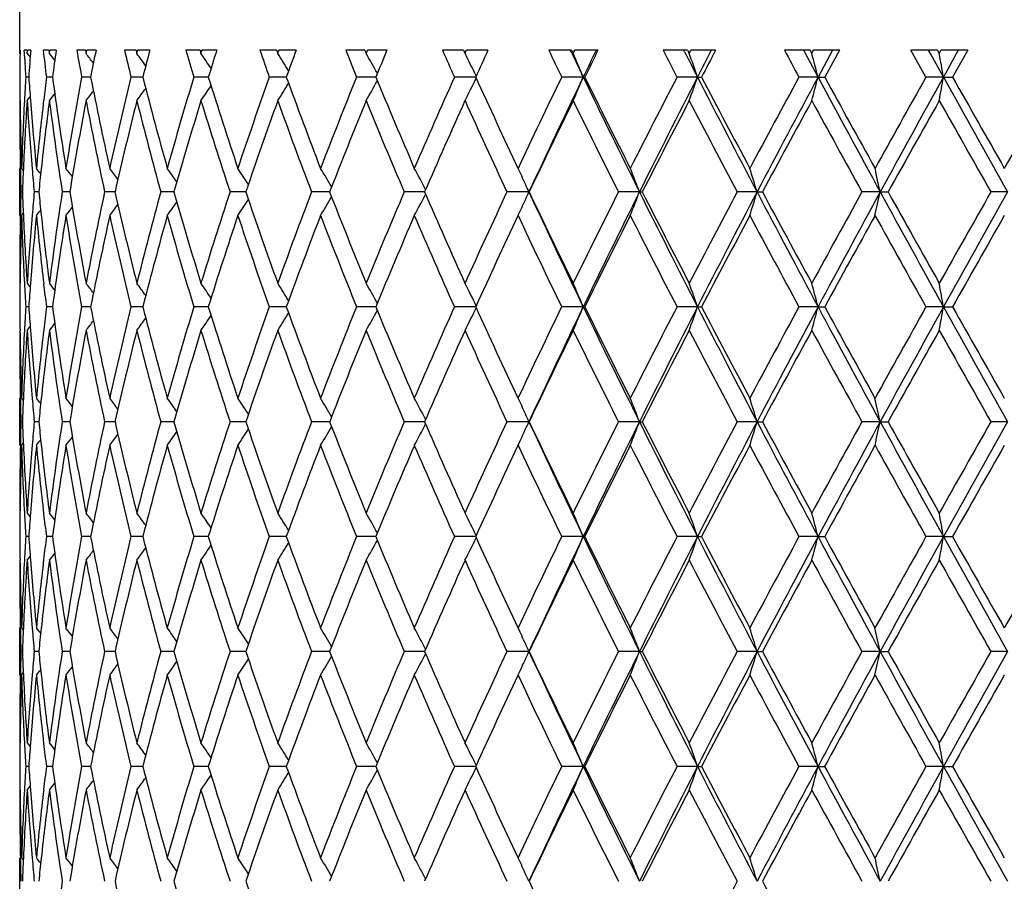
# Model space of a CAD drawing. Units: inches. Extents: x 5.8 to 15.6, y 3 to 15.
# Drawn here: x 5.8 to 6.2, y 9.9 to 10.3 of the extents above; entities that cross this region are included whole.
import ezdxf

# ---------------------------------------------------------------- set-up
doc = ezdxf.new("R2010")
doc.units = ezdxf.units.IN
doc.header["$LTSCALE"] = 1.21
doc.header["$MEASUREMENT"] = 0
doc.layers.get('0').update_dxf_attribs({"linetype": 'CONTINUOUS'})

msp = doc.modelspace()

# ---------------------------------------------------------------- linework, layer by layer
at = {"color": 7, "linetype": 'CONTINUOUS'}
for p, q in [((5.80998, 10.24778), (5.80998, 10.56163)), ((5.81013, 10.24913), (5.80998, 10.24913)), ((5.80998, 10.24778), (5.80998, 10.24913)), ((5.81304, 10.24913), (5.8119, 10.24913)), ((5.81197, 10.24772), (5.8119, 10.24913)), ((5.8131, 10.24823), (5.81313, 10.24778)), ((5.81313, 10.24778), (5.81322, 10.24913)), ((5.81465, 10.24913), (5.81322, 10.24913)), ((5.82235, 10.24913), (5.81993, 10.24913)), ((5.82235, 10.24913), (5.82246, 10.24823)), ((5.82246, 10.24823), (5.82252, 10.24778)), ((5.82252, 10.24778), (5.82269, 10.24913)), ((5.8254, 10.24913), (5.82269, 10.24913)), ((5.83778, 10.24913), (5.83412, 10.24913)), ((5.83778, 10.24913), (5.83796, 10.24823)), ((5.83796, 10.24823), (5.83804, 10.24778)), ((5.83804, 10.24778), (5.8383, 10.24913)), ((5.84225, 10.24913), (5.8383, 10.24913)), ((5.85916, 10.24913), (5.8543, 10.24913)), ((5.85916, 10.24913), (5.85939, 10.24823)), ((5.85939, 10.24823), (5.8595, 10.24778)), ((5.8595, 10.24778), (5.8598, 10.24897)), ((5.8598, 10.24897), (5.85984, 10.24913)), ((5.86497, 10.24913), (5.85984, 10.24913)), ((5.88621, 10.24913), (5.88021, 10.24913)), ((5.88621, 10.24913), (5.88648, 10.24823)), ((5.88648, 10.24823), (5.88662, 10.24778)), ((5.88662, 10.24778), (5.88697, 10.2489)), ((5.88697, 10.2489), (5.88704, 10.24913)), ((5.89329, 10.24913), (5.88704, 10.24913)), ((5.91858, 10.24913), (5.91152, 10.24913)), ((5.91858, 10.24913), (5.91891, 10.24823)), ((5.91891, 10.24823), (5.91907, 10.24778)), ((5.91907, 10.24778), (5.91944, 10.24882)), ((5.91944, 10.24882), (5.91955, 10.24913)), ((5.92685, 10.24913), (5.91955, 10.24913)), ((5.95588, 10.24913), (5.94784, 10.24913)), ((5.95588, 10.24913), (5.95625, 10.24823)), ((5.95625, 10.24823), (5.95643, 10.24778)), ((5.95643, 10.24778), (5.95682, 10.24874)), ((5.95682, 10.24874), (5.95698, 10.24913)), ((5.96523, 10.24913), (5.95698, 10.24913)), ((5.99763, 10.24913), (5.98872, 10.24913)), ((5.99763, 10.24913), (5.99804, 10.24823)), ((5.99804, 10.24823), (5.99824, 10.24778)), ((5.99824, 10.24778), (5.99865, 10.24868)), ((5.99865, 10.24868), (5.99885, 10.24913)), ((6.00795, 10.24913), (5.99885, 10.24913)), ((6.04331, 10.24913), (6.03363, 10.24913)), ((6.04314, 10.24842), (6.04289, 10.24893)), ((6.04331, 10.24913), (6.04375, 10.24823)), ((6.04375, 10.24823), (6.04397, 10.24778)), ((6.04397, 10.24778), (6.04441, 10.24868)), ((6.04441, 10.24868), (6.04463, 10.24913)), ((6.05446, 10.24913), (6.04463, 10.24913)), ((6.09234, 10.24913), (6.08203, 10.24913)), ((6.09106, 10.24848), (6.09073, 10.24913)), ((6.09234, 10.24913), (6.09281, 10.24823)), ((6.09281, 10.24823), (6.09304, 10.24778)), ((6.09304, 10.24778), (6.09351, 10.24868)), ((6.09351, 10.24868), (6.09374, 10.24913)), ((6.10419, 10.24913), (6.09374, 10.24913)), ((6.14411, 10.24913), (6.13328, 10.24913)), ((6.14202, 10.24801), (6.14143, 10.24913)), ((6.14749, 10.2378), (6.14202, 10.24801)), ((6.14411, 10.24913), (6.1446, 10.24823)), ((6.1446, 10.24823), (6.14484, 10.24778)), ((6.14484, 10.24778), (6.14533, 10.24868)), ((6.14533, 10.24868), (6.14558, 10.24913)), ((6.1565, 10.24913), (6.14558, 10.24913)), ((6.15357, 10.24913), (6.14749, 10.2378)), ((6.1565, 10.24913), (6.15029, 10.2378)), ((6.19796, 10.24913), (6.18677, 10.24913)), ((6.19311, 10.2378), (6.18677, 10.24913)), ((6.19511, 10.24755), (6.19424, 10.24913)), ((6.19796, 10.24913), (6.19847, 10.24823)), ((6.19847, 10.24823), (6.19872, 10.24778)), ((6.19872, 10.24778), (6.19923, 10.24868)), ((6.19923, 10.24868), (6.19948, 10.24913)), ((6.21075, 10.24913), (6.19948, 10.24913)), ((6.20679, 10.24913), (6.2005, 10.2378)), ((6.21075, 10.24913), (6.20435, 10.2378)), ((5.80998, 10.24778), (5.81012, 10.24762)), ((5.8121, 10.24535), (5.81197, 10.24772)), ((5.81313, 10.24778), (5.81443, 10.24617)), ((6.2005, 10.2378), (6.19511, 10.24755)), ((5.8138, 10.2378), (5.81252, 10.2378)), ((5.82383, 10.2378), (5.82127, 10.2378)), ((5.83931, 10.2378), (5.83617, 10.2378)), ((5.83998, 10.2378), (5.83931, 10.2378)), ((5.86203, 10.2378), (5.85703, 10.2378)), ((5.88971, 10.2378), (5.88358, 10.2378)), ((5.92205, 10.2378), (5.9155, 10.2378)), ((5.92269, 10.2378), (5.92205, 10.2378)), ((5.96053, 10.2378), (5.95238, 10.2378)), ((6.00276, 10.2378), (5.99376, 10.2378)), ((6.04822, 10.2378), (6.03911, 10.2378)), ((6.04822, 10.2378), (6.04886, 10.2378)), ((6.09651, 10.2378), (6.08787, 10.2378)), ((6.09651, 10.2378), (6.09825, 10.2378)), ((6.14749, 10.2378), (6.13942, 10.2378)), ((6.14749, 10.2378), (6.15029, 10.2378)), ((6.2005, 10.2378), (6.19311, 10.2378)), ((6.2005, 10.2378), (6.20435, 10.2378)), ((5.80998, 10.22782), (5.81012, 10.228)), ((5.81313, 10.22782), (5.81444, 10.22945)), ((5.80998, 10.17924), (5.80998, 10.19919)), ((5.81077, 10.19919), (5.81152, 10.19827)), ((6.0206, 10.1993), (6.02065, 10.19919)), ((6.02065, 10.19919), (6.02071, 10.19905)), ((6.02071, 10.19905), (6.02141, 10.19757)), ((6.02141, 10.19757), (6.0222, 10.19588)), ((5.81113, 10.18922), (5.81048, 10.18922)), ((5.81805, 10.18922), (5.81612, 10.18922)), ((5.83115, 10.18922), (5.82796, 10.18922)), ((5.84906, 10.18922), (5.84587, 10.18922)), ((5.85028, 10.18922), (5.84906, 10.18922)), ((5.87519, 10.18922), (5.86961, 10.18922)), ((5.90556, 10.18922), (5.8989, 10.18922)), ((5.93987, 10.18922), (5.93335, 10.18922)), ((5.94103, 10.18922), (5.93987, 10.18922)), ((5.98113, 10.18922), (5.97254, 10.18922)), ((6.02528, 10.18922), (6.01597, 10.18922)), ((6.07199, 10.18922), (6.0631, 10.18922)), ((6.07199, 10.18922), (6.07318, 10.18922)), ((6.1217, 10.18922), (6.11333, 10.18922)), ((6.1217, 10.18922), (6.12398, 10.18922)), ((6.17378, 10.18922), (6.16604, 10.18922)), ((6.17378, 10.18922), (6.17711, 10.18922)), ((6.22757, 10.18922), (6.22056, 10.18922)), ((6.02138, 10.1808), (6.0222, 10.18255)), ((5.81077, 10.17924), (5.81152, 10.18016)), ((6.02065, 10.17924), (6.02059, 10.17912)), ((6.02065, 10.17924), (6.02071, 10.17936)), ((6.02071, 10.17936), (6.02138, 10.1808)), ((5.80998, 10.15061), (5.81012, 10.15044)), ((5.81313, 10.15061), (5.81444, 10.14898)), ((5.8138, 10.14063), (5.81252, 10.14063)), ((5.82383, 10.14063), (5.82127, 10.14063)), ((5.83931, 10.14063), (5.83617, 10.14063)), ((5.83998, 10.14063), (5.83931, 10.14063)), ((5.86203, 10.14063), (5.85703, 10.14063)), ((5.88971, 10.14063), (5.88358, 10.14063)), ((5.92205, 10.14063), (5.9155, 10.14063)), ((5.92268, 10.14063), (5.92205, 10.14063)), ((5.96053, 10.14063), (5.95238, 10.14063)), ((6.00276, 10.14063), (5.99376, 10.14063)), ((6.04822, 10.14063), (6.03911, 10.14063)), ((6.04822, 10.14063), (6.04886, 10.14063)), ((6.09651, 10.14063), (6.08787, 10.14063)), ((6.09651, 10.14063), (6.09825, 10.14063)), ((6.14749, 10.14063), (6.13942, 10.14063)), ((6.14749, 10.14063), (6.15029, 10.14063)), ((6.2005, 10.14063), (6.19311, 10.14063)), ((6.2005, 10.14063), (6.20435, 10.14063)), ((5.81313, 10.13065), (5.81444, 10.13228)), ((5.80998, 10.13065), (5.81012, 10.13083)), ((5.80998, 10.08207), (5.80998, 10.10203)), ((5.81077, 10.10203), (5.81152, 10.1011)), ((6.02059, 10.10214), (6.02065, 10.10203)), ((6.02065, 10.10203), (6.02072, 10.10188)), ((6.02072, 10.10188), (6.02141, 10.10041)), ((6.02141, 10.10041), (6.0222, 10.09871)), ((5.81113, 10.09205), (5.81048, 10.09205)), ((5.81805, 10.09205), (5.81612, 10.09205)), ((5.83115, 10.09205), (5.82796, 10.09205)), ((5.84906, 10.09205), (5.84587, 10.09205)), ((5.85028, 10.09205), (5.84906, 10.09205)), ((5.87519, 10.09205), (5.86961, 10.09205)), ((5.90556, 10.09205), (5.8989, 10.09205)), ((5.93987, 10.09205), (5.93335, 10.09205)), ((5.94103, 10.09205), (5.93987, 10.09205)), ((5.98113, 10.09205), (5.97254, 10.09205)), ((6.02528, 10.09205), (6.01597, 10.09205)), ((6.07199, 10.09205), (6.0631, 10.09205)), ((6.07199, 10.09205), (6.07318, 10.09205)), ((6.1217, 10.09205), (6.11333, 10.09205)), ((6.1217, 10.09205), (6.12398, 10.09205)), ((6.17378, 10.09205), (6.16604, 10.09205)), ((6.17378, 10.09205), (6.17711, 10.09205)), ((6.22757, 10.09205), (6.22056, 10.09205)), ((5.81077, 10.08207), (5.81152, 10.08299)), ((6.02065, 10.08207), (6.02059, 10.08196)), ((6.02065, 10.08207), (6.02071, 10.0822)), ((6.02071, 10.0822), (6.02138, 10.08364)), ((6.02138, 10.08364), (6.0222, 10.08539)), ((5.80998, 10.05344), (5.81012, 10.05327)), ((5.81313, 10.05344), (5.81444, 10.05182)), ((5.8138, 10.04346), (5.81252, 10.04346)), ((5.82383, 10.04346), (5.82127, 10.04346)), ((5.83931, 10.04346), (5.83617, 10.04346)), ((5.83998, 10.04346), (5.83931, 10.04346)), ((5.86203, 10.04346), (5.85703, 10.04346)), ((5.88971, 10.04346), (5.88358, 10.04346)), ((5.92205, 10.04346), (5.9155, 10.04346)), ((5.92268, 10.04346), (5.92205, 10.04346)), ((5.96053, 10.04346), (5.95238, 10.04346)), ((6.00276, 10.04346), (5.99376, 10.04346)), ((6.04822, 10.04346), (6.03911, 10.04346)), ((6.04822, 10.04346), (6.04886, 10.04346)), ((6.09651, 10.04346), (6.08787, 10.04346)), ((6.09651, 10.04346), (6.09825, 10.04346)), ((6.14749, 10.04346), (6.13942, 10.04346)), ((6.14749, 10.04346), (6.15029, 10.04346)), ((6.2005, 10.04346), (6.19311, 10.04346)), ((6.2005, 10.04346), (6.20435, 10.04346)), ((5.80998, 10.03349), (5.81012, 10.03366)), ((5.81313, 10.03349), (5.81444, 10.03511)), ((5.80998, 9.9849), (5.80998, 10.00486)), ((5.81077, 10.00486), (5.81152, 10.00393)), ((6.02059, 10.00497), (6.02065, 10.00486)), ((6.02065, 10.00486), (6.02072, 10.00471)), ((6.02072, 10.00471), (6.02141, 10.00324)), ((6.02141, 10.00324), (6.0222, 10.00154)), ((5.81113, 9.99488), (5.81048, 9.99488)), ((5.81805, 9.99488), (5.81612, 9.99488)), ((5.83115, 9.99488), (5.82796, 9.99488)), ((5.84906, 9.99488), (5.84587, 9.99488)), ((5.85028, 9.99488), (5.84906, 9.99488)), ((5.87519, 9.99488), (5.86961, 9.99488)), ((5.90556, 9.99488), (5.8989, 9.99488)), ((5.93987, 9.99488), (5.93335, 9.99488)), ((5.94103, 9.99488), (5.93987, 9.99488)), ((5.98113, 9.99488), (5.97254, 9.99488)), ((6.02528, 9.99488), (6.01597, 9.99488)), ((6.07199, 9.99488), (6.0631, 9.99488)), ((6.07199, 9.99488), (6.07318, 9.99488)), ((6.1217, 9.99488), (6.11333, 9.99488)), ((6.1217, 9.99488), (6.12398, 9.99488)), ((6.17378, 9.99488), (6.16604, 9.99488)), ((6.17378, 9.99488), (6.17711, 9.99488)), ((6.22757, 9.99488), (6.22056, 9.99488)), ((5.81077, 9.9849), (5.81152, 9.98583)), ((6.02071, 9.98503), (6.02138, 9.98647)), ((6.02138, 9.98647), (6.0222, 9.98822)), ((6.02065, 9.9849), (6.02059, 9.98479)), ((6.02065, 9.9849), (6.02071, 9.98503)), ((5.80998, 9.95627), (5.81012, 9.9561)), ((5.81313, 9.95627), (5.81444, 9.95465)), ((5.8138, 9.9463), (5.81252, 9.9463)), ((5.82383, 9.9463), (5.82127, 9.9463)), ((5.83931, 9.9463), (5.83617, 9.9463)), ((5.83998, 9.9463), (5.83931, 9.9463)), ((5.86203, 9.9463), (5.85703, 9.9463)), ((5.88971, 9.9463), (5.88358, 9.9463)), ((5.92205, 9.9463), (5.9155, 9.9463)), ((5.92268, 9.9463), (5.92205, 9.9463)), ((5.96053, 9.9463), (5.95238, 9.9463)), ((6.00276, 9.9463), (5.99376, 9.9463)), ((6.04822, 9.9463), (6.03911, 9.9463)), ((6.04822, 9.9463), (6.04886, 9.9463)), ((6.09651, 9.9463), (6.08787, 9.9463)), ((6.09651, 9.9463), (6.09825, 9.9463)), ((6.14749, 9.9463), (6.13942, 9.9463)), ((6.14749, 9.9463), (6.15029, 9.9463)), ((6.2005, 9.9463), (6.19311, 9.9463)), ((6.2005, 9.9463), (6.20435, 9.9463)), ((5.80998, 9.93632), (5.81012, 9.93649)), ((5.81313, 9.93632), (5.81444, 9.93794)), ((5.80998, 9.88774), (5.80998, 9.90769)), ((5.81077, 9.90769), (5.81152, 9.90677)), ((6.02059, 9.9078), (6.02065, 9.90769)), ((6.02065, 9.90769), (6.02072, 9.90755)), ((6.02072, 9.90755), (6.02141, 9.90607)), ((6.02141, 9.90607), (6.0222, 9.90437))]:
    msp.add_line(p, q, dxfattribs=at)
for centre, radius, start, end in [((7.31055, 10.22782), 1.50056, 179.18629, 179.61887), ((7.33616, 10.12933), 1.52622, 175.49801, 175.9245), ((7.37502, 10.42733), 1.56527, 186.53702, 186.95459), ((7.40064, 10.025), 1.5911, 171.90229, 172.31414), ((7.46696, 10.53851), 1.65829, 190.05006, 190.44782), ((7.50669, 9.90953), 1.69873, 168.46797, 168.85767), ((7.60337, 10.66477), 1.79778, 193.36763, 193.73902), ((7.6591, 9.77687), 1.85524, 165.25295, 165.61444), ((7.79098, 10.81292), 1.99222, 196.43904, 196.77903), ((7.86585, 9.61968), 2.07055, 162.30207, 162.63083), ((8.0408, 10.99175), 2.25506, 199.22702, 199.53214), ((8.13987, 9.42817), 2.36038, 159.64686, 159.93988), ((8.37089, 11.21372), 2.60799, 201.70694, 201.97506), ((8.50271, 9.18804), 2.75039, 157.30698, 157.56254), ((8.81216, 11.49824), 3.08741, 203.86484, 204.09494), ((8.99176, 8.87625), 3.2845, 155.29251, 155.50985), ((9.42066, 11.87882), 3.7587, 205.69491, 205.88671), ((9.5456, 11.92018), 3.88099, 205.51565, 205.68944), ((9.63314, 8.51329), 3.97814, 154.12912, 154.31032), ((9.67678, 8.45151), 4.04384, 153.60654, 153.78559), ((10.30789, 12.42063), 4.75115, 207.19683, 207.35054), ((10.48176, 12.48242), 4.92633, 206.96653, 207.10597), ((10.61661, 7.92413), 5.07783, 152.75008, 152.89377), ((10.70215, 7.82979), 5.19562, 152.24771, 152.38879), ((11.72866, 13.27119), 6.35933, 208.373502, 208.489569), ((7.32386, 10.3255), 1.51388, 183.03482, 183.32109), ((5.11191, 9.6842), 0.90696, 38.18435, 38.41748), ((5.12185, 9.69786), 0.90296, 37.19305, 37.51826), ((5.13367, 9.7158), 0.8999, 35.83064, 36.23853), ((5.14542, 9.73724), 0.90001, 34.07737, 34.55887), ((5.15373, 9.76102), 0.90702, 31.91136, 32.45655), ((5.1535, 9.78592), 0.92629, 29.31225, 29.90818), ((5.13644, 9.81068), 0.96631, 26.26462, 26.89376), ((5.0884, 9.83422), 1.04122, 22.8056, 23.40253), ((4.98137, 9.85541), 1.17888, 18.92698, 19.44043), ((4.75034, 9.87312), 1.44395, 14.62891, 15.03847), ((4.2025, 9.88644), 2.02866, 9.97384, 10.26009), ((7.31048, 10.24778), 1.5005, 180.38113, 180.76208), ((7.32317, 10.15014), 1.5132, 176.67882, 177.05485), ((7.33502, 10.34619), 1.52508, 184.0754, 184.44725), ((7.37429, 10.04836), 1.56453, 173.04524, 173.40283), ((7.40923, 10.45178), 1.59977, 187.68688, 189.08455), ((7.44713, 9.94061), 1.63814, 169.54775, 170.91795), ((7.51955, 10.56865), 1.71185, 191.1437, 192.46381), ((7.575, 9.81759), 1.76862, 166.25542, 167.53957), ((7.67686, 10.70334), 1.87359, 194.38719, 195.60948), ((7.7526, 9.67403), 1.95219, 163.21462, 164.39455), ((7.88949, 10.86338), 2.09534, 197.37098, 198.48053), ((7.98996, 9.50161), 2.20122, 160.46106, 161.52392), ((8.17106, 11.0589), 2.39362, 200.06201, 201.04899), ((8.30359, 9.28871), 2.53554, 158.01793, 158.95567), ((5.1535, 10.68968), 0.92629, 330.09198, 330.68816), ((8.54423, 11.3048), 2.79535, 202.43939, 203.29821), ((8.72138, 9.01757), 2.98812, 155.89806, 156.7065), ((5.13644, 10.66492), 0.96631, 333.10639, 333.7356), ((9.04834, 11.62524), 3.34672, 204.49205, 205.21839), ((9.29333, 8.65809), 3.61738, 154.10642, 154.78422), ((9.42499, 8.6132), 3.74725, 154.30728, 155.12882), ((5.0884, 10.64138), 1.04122, 336.5976, 337.19453), ((9.81727, 12.05171), 4.18282, 205.69985, 206.44073), ((9.75871, 12.06458), 4.13523, 206.21629, 206.81409), ((10.11697, 8.15313), 4.53646, 152.64278, 153.19044), ((10.29916, 8.08635), 4.72133, 152.89081, 153.55124), ((4.98137, 10.62018), 1.17888, 340.55969, 341.07314), ((10.90494, 12.7001), 5.40221, 207.1161, 207.69653), ((10.83071, 12.71325), 5.34079, 207.61305, 208.08146), ((11.40853, 7.37738), 5.99546, 151.503944, 151.922921), ((11.69187, 7.26431), 6.29141, 151.794985, 152.295884), ((4.75035, 10.60248), 1.44395, 344.96162, 345.37119), ((12.75983, 13.78505), 7.50374, 208.211727, 208.633542), ((12.65246, 13.79554), 7.41186, 208.685836, 209.026586), ((13.75664, 5.99085), 8.6743, 150.685618, 150.977657), ((14.296, 5.75334), 9.25459, 151.015992, 151.359276), ((4.20251, 10.58916), 2.02865, 349.73997, 350.02623), ((16.7169, 16.06487), 12.02287, 208.990566, 209.255603), ((16.51497, 16.05679), 11.83932, 209.438989, 209.653753), ((19.51166, 2.63679), 15.28701, 150.183745, 150.350381), ((5.12186, 10.77772), 0.90294, 322.48192, 322.80811), ((5.13368, 10.75979), 0.89989, 323.76165, 324.1704), ((5.14543, 10.73835), 0.9, 325.4413, 325.92355), ((5.15373, 10.71458), 0.90701, 327.54362, 328.08928), ((7.31055, 10.22783), 1.50057, 180.00012, 181.09373), ((7.31218, 10.24781), 1.50219, 180.76217, 181.85448), ((7.3174, 10.15042), 1.50741, 177.05423, 178.1457), ((7.32467, 10.1301), 1.5147, 176.30107, 177.38695), ((7.336, 10.3263), 1.52605, 183.69976, 184.78335), ((7.34372, 10.34687), 1.5338, 184.44755, 185.5251), ((7.36017, 10.04995), 1.55033, 173.40126, 174.47574), ((7.37744, 10.02804), 1.5677, 172.67851, 173.74032), ((5.11192, 10.79138), 0.90695, 321.58269, 321.81694), ((7.4055, 10.4313), 1.59601, 187.32464, 188.72432), ((7.46605, 9.91733), 1.65736, 169.20242, 170.55819), ((7.51397, 10.54756), 1.70616, 190.80111, 192.12399), ((7.6021, 9.79123), 1.79646, 165.93462, 167.20057), ((7.66912, 10.68135), 1.86559, 194.06955, 195.29527), ((7.78934, 9.64328), 1.99048, 162.92239, 164.0814), ((7.87912, 10.84012), 2.08446, 197.08218, 198.19573), ((8.03873, 9.4647), 2.25285, 160.20011, 161.24032), ((8.15724, 11.03382), 2.37888, 199.80466, 200.79609), ((8.36835, 9.24304), 2.60522, 157.78985, 158.70402), ((8.52562, 11.27707), 2.77519, 202.21497, 203.07862), ((8.80901, 8.95892), 3.08392, 155.70354, 156.4881), ((9.02281, 11.59355), 3.31862, 204.30122, 205.03469), ((9.41666, 8.57888), 3.7542, 153.94556, 154.5996), ((9.72102, 12.02594), 4.09316, 206.05908, 206.66221), ((10.30253, 8.03793), 4.74504, 152.51531, 153.03955), ((10.77074, 12.66175), 5.27303, 207.48919, 207.96309), ((11.72062, 7.189), 6.3501, 151.409452, 151.805421), ((12.54202, 13.71494), 7.28586, 208.59492, 208.941266), ((14.39811, 5.61217), 9.40927, 150.623673, 150.893091), ((16.24448, 15.88383), 11.52856, 209.380598, 209.601027), ((7.31221, 10.22786), 1.50223, 181.09369, 181.47392), ((7.31802, 10.13043), 1.50804, 177.38775, 177.76587), ((7.34483, 10.32703), 1.53492, 184.78311, 185.15123), ((5.10803, 9.63058), 0.90886, 38.54404, 38.72839), ((7.3625, 10.02973), 1.55267, 173.74208, 174.10418), ((5.11644, 9.6418), 0.90508, 37.73219, 38.01356), ((5.12756, 9.65772), 0.90127, 36.55771, 36.92626), ((5.13963, 9.67751), 0.89948, 35.00267, 35.44925), ((5.15015, 9.70026), 0.9025, 33.04601, 33.56124), ((5.15497, 9.72476), 0.91483, 30.66608, 31.23875), ((5.14764, 9.74975), 0.94315, 27.84437, 28.45948), ((5.04482, 9.79654), 1.09968, 20.92093, 21.4785), ((4.88804, 9.81612), 1.28884, 16.82685, 17.2908), ((4.53977, 9.83173), 1.67266, 12.34053, 12.69061), ((5.11508, 9.77294), 1.00087, 24.57654, 24.99662), ((7.31237, 10.15057), 1.50239, 178.52615, 178.90632), ((7.31809, 10.248), 1.50811, 182.23402, 182.61211), ((7.34424, 10.05146), 1.53432, 174.84891, 175.21716), ((7.36142, 10.34858), 1.55158, 185.89541, 186.25775), ((7.40039, 9.94786), 1.59084, 171.27358, 172.67783), ((7.45799, 10.45965), 1.64916, 189.4382, 190.80073), ((7.50625, 9.83245), 1.69828, 167.87319, 169.20223), ((7.59054, 10.58443), 1.78458, 192.7949, 194.06931), ((7.65847, 9.69989), 1.85457, 164.70141, 165.93443), ((7.77361, 10.73048), 1.97408, 195.9134, 197.08207), ((7.86498, 9.54283), 2.06961, 161.80066, 162.92221), ((5.15004, 10.67826), 0.90265, 326.43795, 326.95307), ((8.01775, 10.90637), 2.23062, 198.75407, 199.80467), ((8.13872, 9.35148), 2.35912, 159.20018, 160.19994), ((5.15486, 10.65376), 0.91497, 328.76047, 329.33302), ((8.3403, 11.12418), 2.57501, 201.29015, 202.21506), ((8.50118, 9.11158), 2.74869, 156.91769, 157.78968), ((5.14753, 10.62876), 0.94328, 331.53978, 332.15478), ((8.77075, 11.40253), 3.04206, 203.50599, 204.30137), ((8.9897, 8.80012), 3.28217, 154.96174, 155.70337), ((5.11499, 10.60554), 1.00098, 335.00266, 335.42269), ((9.41849, 11.76213), 3.74005, 204.87, 205.69313), ((9.36231, 11.77332), 3.69386, 205.39453, 206.05926), ((9.67387, 8.3759), 4.04052, 153.33439, 153.94539), ((9.81011, 8.33021), 4.17486, 153.55832, 154.30062), ((5.04469, 10.58195), 1.09981, 338.52089, 339.07838), ((10.29107, 12.28797), 4.71225, 206.4478, 207.1095), ((10.21986, 12.29792), 4.65205, 206.95467, 207.48939), ((10.69771, 7.75512), 5.1905, 152.03369, 152.51513), ((10.89573, 7.68309), 5.39184, 152.30274, 152.88429), ((4.8879, 10.56237), 1.289, 342.70869, 343.17258), ((11.68118, 13.10842), 6.27929, 207.703367, 208.205234), ((11.57975, 13.11322), 6.18993, 208.188892, 208.595114), ((12.41133, 6.73532), 7.13674, 151.055678, 151.409267), ((12.74698, 6.60032), 7.48914, 151.36594, 151.788579), ((4.53958, 10.54675), 1.67285, 347.30901, 347.65904), ((14.28035, 14.61644), 9.23671, 208.640188, 208.984137), ((14.10319, 14.60105), 9.07122, 209.101316, 209.380778), ((15.93543, 4.66951), 11.17345, 150.396042, 150.623481), ((16.6959, 4.32525), 11.99884, 150.744087, 151.009656), ((5.10789, 10.74797), 0.90904, 321.27075, 321.45506), ((5.11632, 10.73675), 0.90525, 321.98559, 322.26689), ((5.12744, 10.72082), 0.90143, 323.0729, 323.44136), ((5.13951, 10.70102), 0.89963, 324.54992, 324.9964), ((7.31036, 10.15061), 1.50038, 178.90617, 179.99996), ((7.31268, 10.13061), 1.50269, 178.14569, 179.23768), ((7.31872, 10.22807), 1.50874, 181.85482, 182.94539), ((7.32289, 10.24823), 1.51292, 182.61232, 183.69953), ((7.33415, 10.05227), 1.5242, 175.21602, 176.30097), ((7.34581, 10.03138), 1.5359, 174.47557, 175.5517), ((7.3637, 10.32886), 1.55387, 185.5256, 186.59767), ((7.37343, 10.34991), 1.56366, 186.25815, 187.32277), ((7.41446, 9.92588), 1.60506, 170.91768, 172.31077), ((7.45485, 10.43915), 1.64597, 189.08539, 190.44909), ((7.52731, 9.80816), 1.71977, 167.53914, 168.85318), ((7.58612, 10.56344), 1.78004, 192.46466, 193.74059), ((7.68747, 9.67225), 1.88457, 164.39397, 165.60914), ((7.76775, 10.70881), 1.96797, 195.61031, 196.7808), ((7.90349, 9.51052), 2.11006, 161.5232, 162.62503), ((8.01017, 10.88379), 2.22259, 198.48135, 199.534), ((8.18933, 9.31268), 2.41313, 158.95485, 159.93385), ((8.33054, 11.10036), 2.56451, 201.0498, 201.97695), ((8.56826, 9.06348), 2.82144, 156.70559, 157.55648), ((8.75799, 11.37695), 3.02811, 203.29903, 204.0968), ((9.08073, 8.73818), 3.38242, 154.78535, 155.50394), ((9.34501, 11.74507), 3.67467, 205.22126, 205.8885), ((9.8051, 8.29069), 4.18707, 153.18942, 153.77982), ((10.19481, 12.26513), 4.6239, 206.81494, 207.35225), ((10.903, 7.62698), 5.42255, 151.92187, 152.38323), ((11.53914, 13.07137), 6.1438, 208.082342, 208.491208), ((12.78379, 6.51049), 7.56182, 150.976587, 151.310584), ((14.02237, 14.53594), 8.97864, 209.027501, 209.309645), ((16.83773, 4.13864), 12.21036, 150.349302, 150.557542), ((7.3105, 10.13065), 1.50052, 179.23799, 179.61891), ((7.32389, 10.22834), 1.51392, 182.94526, 183.32108), ((7.33562, 10.0322), 1.52567, 175.55295, 175.92462), ((7.37583, 10.33026), 1.56609, 186.59731, 186.95451), ((5.11174, 9.5869), 0.90719, 38.18326, 38.41743), ((5.12168, 9.60056), 0.90318, 37.19212, 37.5182), ((5.13349, 9.6185), 0.90012, 35.82987, 36.23847), ((5.14524, 9.63995), 0.90023, 34.07674, 34.55882), ((5.15354, 9.66373), 0.90724, 31.91102, 32.4565), ((5.1533, 9.68864), 0.92652, 29.31215, 29.90813), ((5.13623, 9.71341), 0.96654, 26.26471, 26.89372), ((5.08817, 9.73695), 1.04147, 22.80575, 23.40249), ((4.98111, 9.75815), 1.17916, 18.92711, 19.44039), ((4.75001, 9.77586), 1.4443, 14.62901, 15.03844), ((4.20202, 9.78918), 2.02915, 9.97391, 10.26007), ((7.31042, 10.15061), 1.50043, 180.3811, 180.76205), ((7.32323, 10.05296), 1.51326, 176.67875, 177.05475), ((7.33483, 10.249), 1.52488, 184.07542, 184.44729), ((7.37449, 9.95116), 1.56473, 173.04514, 173.40265), ((7.40899, 10.35459), 1.59953, 187.68695, 189.08483), ((7.44718, 9.84343), 1.63819, 169.54755, 170.91771), ((7.5192, 10.47142), 1.71149, 191.1438, 192.46419), ((7.5751, 9.72039), 1.76872, 166.25517, 167.53924), ((7.67637, 10.60605), 1.87309, 194.38734, 195.60995), ((7.75277, 9.5768), 1.95237, 163.21432, 164.39415), ((7.88883, 10.76601), 2.09465, 197.37116, 198.48107), ((7.99023, 9.40433), 2.20151, 160.46072, 161.52344), ((8.17014, 10.9614), 2.39264, 200.06222, 201.0496), ((8.304, 9.19136), 2.53599, 158.01757, 158.95514), ((8.54293, 11.20711), 2.79396, 202.43962, 203.29887), ((8.72201, 8.92009), 2.98882, 155.89767, 156.70592), ((5.13633, 10.5678), 0.96643, 333.10673, 333.73582), ((9.04643, 11.52722), 3.34463, 204.4923, 205.21905), ((9.29431, 8.56041), 3.61849, 154.10602, 154.78361), ((9.42447, 8.51631), 3.74666, 154.30759, 155.12927), ((5.08828, 10.54426), 1.04135, 336.59791, 337.19473), ((9.8169, 11.95439), 4.18242, 205.70024, 206.44119), ((9.75581, 11.96601), 4.132, 206.21656, 206.81483), ((10.11859, 8.05508), 4.53831, 152.64237, 153.1898), ((10.29872, 7.98943), 4.72083, 152.89108, 153.55157), ((4.98123, 10.52306), 1.17903, 340.55995, 341.07331), ((10.90422, 12.6026), 5.40142, 207.1164, 207.69691), ((10.82588, 12.61358), 5.33535, 207.61333, 208.08222), ((11.41146, 7.27857), 5.99882, 151.503525, 151.922268), ((11.69171, 7.16725), 6.29121, 151.795193, 152.296106), ((4.75016, 10.50535), 1.44414, 344.96183, 345.37132), ((12.75826, 13.68707), 7.50197, 208.211939, 208.633854), ((12.6432, 13.69335), 7.40133, 208.686129, 209.027365), ((13.76292, 5.89008), 8.68153, 150.685194, 150.976991), ((14.29691, 5.6557), 9.25561, 151.016145, 151.359391), ((4.20224, 10.49203), 2.02892, 349.74012, 350.02632), ((16.71248, 15.96528), 12.01783, 208.990694, 209.255842), ((16.49153, 15.94646), 11.81244, 209.439289, 209.654542), ((5.1336, 10.66267), 0.89999, 323.76205, 324.17073), ((5.14534, 10.64123), 0.90011, 325.4417, 325.92386), ((5.15364, 10.61746), 0.90712, 327.544, 328.08957), ((5.1534, 10.59256), 0.9264, 330.09235, 330.68842), ((5.11184, 10.69427), 0.90704, 321.58311, 321.81732), ((5.12178, 10.68061), 0.90304, 322.48233, 322.80847), ((7.31061, 10.13066), 1.50063, 180.00012, 181.0937), ((7.31209, 10.15064), 1.50211, 180.76214, 181.85453), ((7.31733, 10.05325), 1.50735, 177.05411, 178.14565), ((7.32472, 10.03293), 1.51475, 176.30114, 177.38701), ((7.33605, 10.22913), 1.5261, 183.69968, 184.78325), ((7.34359, 10.24969), 1.53367, 184.44759, 185.52525), ((7.36013, 9.95278), 1.55028, 173.40106, 174.47559), ((7.37748, 9.93087), 1.56774, 172.67865, 173.74046), ((7.40547, 10.33412), 1.59597, 187.32445, 188.72419), ((7.46614, 9.82016), 1.65744, 169.20265, 170.55835), ((7.51388, 10.45036), 1.70606, 190.80084, 192.12381), ((7.6022, 9.69405), 1.79657, 165.9349, 167.2008), ((7.66896, 10.58413), 1.86542, 194.0692, 195.29505), ((7.78946, 9.54609), 1.9906, 162.92273, 164.08168), ((7.87887, 10.74286), 2.08419, 197.08177, 198.19547), ((8.03888, 9.36749), 2.253, 160.20049, 161.24064), ((8.15686, 10.9365), 2.37847, 199.8042, 200.79581), ((8.36854, 9.14581), 2.60541, 157.79027, 158.70438), ((8.52505, 11.17965), 2.77456, 202.21446, 203.07831), ((8.80926, 8.86167), 3.08418, 155.70399, 156.48849), ((9.02194, 11.49595), 3.31765, 204.30067, 205.03437), ((9.417, 8.48158), 3.75457, 153.94603, 154.60001), ((9.71963, 11.92805), 4.09159, 206.05851, 206.66187), ((10.30304, 7.94054), 4.7456, 152.5158, 153.03998), ((10.76836, 12.56329), 5.27033, 207.4886, 207.96274), ((11.72148, 7.09143), 6.35105, 151.409956, 151.805868), ((12.53739, 13.61516), 7.28055, 208.59431, 208.940912), ((14.39988, 5.5141), 9.41124, 150.624185, 150.893548), ((16.2327, 15.77989), 11.51497, 209.379978, 209.600669), ((7.31222, 10.13069), 1.50224, 181.09367, 181.47389), ((7.31813, 10.03326), 1.50815, 177.3878, 177.76589), ((7.34474, 10.22985), 1.53482, 184.78301, 185.15116), ((5.10809, 9.53346), 0.90879, 38.54454, 38.72891), ((7.36272, 9.93254), 1.55288, 173.7422, 174.10425), ((5.11651, 9.54467), 0.905, 37.73269, 38.01408), ((5.12763, 9.5606), 0.90119, 36.55819, 36.92677), ((5.13971, 9.58039), 0.89939, 35.00313, 35.44976), ((5.15023, 9.60314), 0.90241, 33.04645, 33.56173), ((5.15506, 9.62763), 0.91473, 30.6665, 31.23922), ((5.14773, 9.65262), 0.94304, 27.84475, 28.45993), ((5.1152, 9.67583), 1.00074, 24.57687, 24.99702), ((5.04494, 9.69942), 1.09954, 20.92122, 21.47887), ((4.8882, 9.71899), 1.28869, 16.82709, 17.29111), ((4.53997, 9.7346), 1.67245, 12.34071, 12.69084), ((7.31227, 10.05341), 1.50229, 178.52613, 178.90634), ((7.31817, 10.15084), 1.50819, 182.23407, 182.61215), ((7.34395, 9.95432), 1.53403, 174.84882, 175.21715), ((7.36166, 10.25144), 1.55182, 185.89553, 186.25782), ((7.40007, 9.85074), 1.59052, 171.27348, 172.67803), ((7.45858, 10.36259), 1.64976, 189.43839, 190.80043), ((7.50573, 9.73539), 1.69775, 167.87305, 169.20251), ((7.59143, 10.48747), 1.78549, 192.79515, 194.06891), ((7.65769, 9.60293), 1.85377, 164.70122, 165.93478), ((7.77489, 10.63368), 1.97541, 195.91371, 197.08159), ((7.86386, 9.44602), 2.06844, 161.80043, 162.92263), ((8.01956, 10.80984), 2.23253, 198.75442, 199.80412), ((8.13712, 9.25491), 2.35741, 159.19993, 160.20041), ((5.15503, 10.55649), 0.91477, 328.7605, 329.3332), ((8.34288, 11.02804), 2.57779, 201.29054, 202.21445), ((8.49886, 9.01539), 2.74619, 156.91741, 157.7902), ((5.1477, 10.53149), 0.94308, 331.53981, 332.15496), ((8.77451, 11.30702), 3.04616, 203.50641, 204.30071), ((8.98627, 8.70454), 3.2784, 154.96144, 155.70392), ((5.11517, 10.50829), 1.00077, 335.00273, 335.42287), ((9.42125, 11.66626), 3.74309, 204.87021, 205.69266), ((9.36799, 11.67888), 3.70016, 205.39497, 206.05857), ((9.66856, 8.28138), 4.03458, 153.33408, 153.94597), ((9.81424, 8.231), 4.17946, 153.55848, 154.29996), ((5.04491, 10.48469), 1.09958, 338.52092, 339.07854), ((10.29471, 12.19264), 4.71634, 206.44801, 207.10913), ((10.22899, 12.20544), 4.66232, 206.95512, 207.48867), ((10.68883, 7.66263), 5.18047, 152.03336, 152.51573), ((10.90077, 7.58328), 5.39754, 152.30283, 152.88376), ((4.88816, 10.46512), 1.28873, 342.70872, 343.17271), ((11.68644, 13.01404), 6.28525, 207.703563, 208.204952), ((11.59603, 13.02483), 6.20843, 208.189363, 208.594374), ((12.39444, 6.64745), 7.11746, 151.055337, 151.409884), ((12.75341, 6.49964), 7.49646, 151.365962, 151.788187), ((4.53993, 10.44951), 1.6725, 347.30902, 347.65914), ((14.28925, 14.52417), 9.24687, 208.640374, 208.983945), ((14.13829, 14.52351), 9.11144, 209.101795, 209.380023), ((15.89395, 4.59583), 11.12578, 150.395695, 150.624108), ((16.7044, 4.22331), 12.00859, 150.744048, 151.0094), ((5.1276, 10.62353), 0.90123, 323.07293, 323.44149), ((5.13968, 10.60373), 0.89943, 324.54995, 324.99655), ((5.1502, 10.58098), 0.90245, 326.43798, 326.95323), ((7.31039, 10.05344), 1.5004, 178.9062, 179.99997), ((7.3127, 10.03345), 1.50272, 178.14569, 179.23765), ((7.31858, 10.1309), 1.5086, 181.85482, 182.94547), ((7.32307, 10.15107), 1.51309, 182.61236, 183.69944), ((7.33406, 9.95511), 1.52411, 175.21605, 176.30106), ((7.34602, 9.93419), 1.5361, 174.47557, 175.55155), ((5.10806, 10.65067), 0.90883, 321.27078, 321.45514), ((7.36343, 10.23167), 1.55361, 185.5256, 186.59785), ((7.37379, 10.25278), 1.56402, 186.25821, 187.32257), ((7.41473, 9.82866), 1.60533, 170.91768, 172.31051), ((5.11648, 10.63945), 0.90505, 321.98562, 322.26699), ((7.45466, 10.34195), 1.64579, 189.08549, 190.44933), ((7.52775, 9.71089), 1.72023, 167.53913, 168.85282), ((7.58587, 10.46622), 1.77978, 192.46479, 193.74089), ((7.68813, 9.57489), 1.88526, 164.39396, 165.60868), ((7.76741, 10.61155), 1.96762, 195.61047, 196.78115), ((7.90446, 9.41303), 2.11108, 161.5232, 162.62448), ((8.00971, 10.78648), 2.22211, 198.48153, 199.53441), ((8.19071, 9.21498), 2.41461, 158.95484, 159.93324), ((8.3299, 11.00295), 2.56383, 201.05001, 201.9774), ((8.57028, 8.96545), 2.82363, 156.70558, 157.55581), ((8.75708, 11.2794), 3.02713, 203.29925, 204.09728), ((9.08372, 8.6396), 3.38573, 154.78533, 155.50323), ((9.34367, 11.64729), 3.67319, 205.2215, 205.889), ((9.80982, 8.19114), 4.19236, 153.18941, 153.77907), ((10.1927, 12.16692), 4.62155, 206.81519, 207.35277), ((10.91102, 7.52553), 5.43165, 151.92187, 152.38245), ((11.53544, 12.97226), 6.13962, 208.082603, 208.491745), ((12.79954, 6.40458), 7.57984, 150.976584, 151.309785), ((14.01456, 14.43448), 8.96972, 209.027768, 209.31019), ((16.87906, 4.01794), 12.25791, 150.349298, 150.55673), ((7.31042, 10.03348), 1.50044, 179.23798, 179.61892), ((7.32394, 10.13117), 1.51397, 182.94534, 183.32114), ((7.33543, 9.93505), 1.52548, 175.55285, 175.92456), ((7.37602, 10.23311), 1.56628, 186.59748, 186.95464), ((5.11167, 9.48968), 0.90727, 38.18285, 38.417), ((5.1216, 9.50335), 0.90327, 37.19173, 37.51777), ((5.13342, 9.52129), 0.90021, 35.82949, 36.23805), ((5.14515, 9.54273), 0.90033, 34.07638, 34.5584), ((5.15344, 9.56651), 0.90735, 31.91069, 32.45609), ((5.1532, 9.59142), 0.92663, 29.31185, 29.90775), ((5.13611, 9.61618), 0.96668, 26.26444, 26.89336), ((5.08803, 9.63973), 1.04162, 22.80552, 23.40217), ((4.98094, 9.66093), 1.17933, 18.92691, 19.44011), ((4.7498, 9.67864), 1.44451, 14.62885, 15.03822), ((4.20173, 9.69197), 2.02945, 9.9738, 10.25992), ((7.31041, 10.05344), 1.50042, 180.38108, 180.76202), ((7.32339, 9.95579), 1.51341, 176.67878, 177.05472), ((7.33464, 10.15182), 1.52469, 184.07536, 184.44727), ((7.37483, 9.85395), 1.56508, 173.0452, 173.40263), ((7.40866, 10.25737), 1.59919, 187.68686, 189.08503), ((7.44745, 9.74622), 1.63847, 169.54759, 170.91751), ((7.51869, 10.37414), 1.71097, 191.14368, 192.46447), ((7.57553, 9.62312), 1.76916, 166.25523, 167.53898), ((7.67563, 10.50869), 1.87233, 194.38719, 195.6103), ((7.7534, 9.47945), 1.95303, 163.21441, 164.39383), ((7.88779, 10.66851), 2.09356, 197.37098, 198.48148), ((7.99114, 9.30685), 2.20247, 160.46082, 161.52308), ((5.15342, 10.52043), 0.90738, 327.54399, 328.08938), ((8.16867, 10.86369), 2.39107, 200.06203, 201.05006), ((8.3053, 9.09367), 2.53739, 158.01768, 158.95474), ((5.15316, 10.49553), 0.92667, 330.09233, 330.68821), ((8.54081, 11.10906), 2.79166, 202.43941, 203.29938), ((8.72391, 8.82208), 2.99091, 155.8978, 156.70549), ((5.13607, 10.47076), 0.96671, 333.10672, 333.73561), ((9.04329, 11.42861), 3.34117, 204.49209, 205.21954), ((9.2972, 8.46185), 3.62169, 154.10615, 154.78315), ((9.42086, 8.42086), 3.74266, 154.30741, 155.12996), ((5.08799, 10.44722), 1.04166, 336.5979, 337.19452), ((9.81432, 11.85597), 4.17955, 205.70013, 206.44159), ((9.75095, 11.86643), 4.12658, 206.21633, 206.81539), ((10.12322, 7.95553), 4.54351, 152.64251, 153.18932), ((10.29418, 7.89457), 4.71573, 152.89093, 153.55214), ((4.9809, 10.42601), 1.17938, 340.55995, 341.07313), ((10.90091, 12.50373), 5.3977, 207.1163, 207.69722), ((10.81771, 12.51212), 5.32613, 207.61309, 208.0828), ((11.41963, 7.17698), 6.00811, 151.503673, 151.921769), ((11.68563, 7.07333), 6.28432, 151.795092, 152.296555), ((4.74975, 10.4083), 1.44457, 344.96183, 345.37118), ((12.75371, 13.58745), 7.4968, 208.211856, 208.634063), ((12.62745, 13.58753), 7.38336, 208.685889, 209.027956), ((13.78015, 5.78326), 8.70129, 150.685346, 150.976481), ((14.28778, 5.56358), 9.24519, 151.016086, 151.359719), ((4.20165, 10.39497), 2.02952, 349.74012, 350.02622), ((16.70523, 15.86408), 12.00953, 208.990625, 209.255956), ((16.45147, 15.82663), 11.76642, 209.439047, 209.655142), ((19.58546, 2.40008), 15.3721, 150.183475, 150.349189), ((5.11164, 10.59726), 0.9073, 321.58309, 321.81723), ((5.12158, 10.5836), 0.9033, 322.48232, 322.80835), ((5.13339, 10.56566), 0.90024, 323.76204, 324.17059), ((5.14513, 10.54421), 0.90036, 325.44168, 325.92369), ((7.31067, 10.03349), 1.50069, 180.00013, 181.09368), ((7.31202, 10.05347), 1.50204, 180.76211, 181.85456), ((7.31735, 9.95608), 1.50736, 177.05407, 178.14561), ((7.32464, 9.93577), 1.51467, 176.30114, 177.38708), ((7.33621, 10.13197), 1.52626, 183.69968, 184.78315), ((7.34342, 10.15251), 1.53349, 184.44757, 185.52536), ((7.36023, 9.8556), 1.55039, 173.40102, 174.47548), ((7.37726, 9.83373), 1.56752, 172.67866, 173.74063), ((7.40568, 10.23698), 1.59618, 187.32442, 188.72397), ((7.46585, 9.72304), 1.65715, 169.20266, 170.55863), ((7.51418, 10.35325), 1.70637, 190.80078, 192.12352), ((7.60175, 9.59699), 1.7961, 165.93492, 167.20116), ((7.66939, 10.48706), 1.86586, 194.06913, 195.29469), ((7.7888, 9.44913), 1.98991, 162.92275, 164.08212), ((7.87945, 10.64587), 2.0848, 197.08168, 198.19506), ((8.03793, 9.27067), 2.25199, 160.20052, 161.24114), ((8.15768, 10.83962), 2.37933, 199.80409, 200.79535), ((8.36715, 9.04921), 2.60392, 157.7903, 158.70493), ((8.5262, 11.08294), 2.7758, 202.21434, 203.07781), ((8.80722, 8.76542), 3.08194, 155.70402, 156.4891), ((9.02361, 11.39953), 3.31948, 204.30054, 205.03384), ((9.41389, 8.38594), 3.7511, 153.94606, 154.60065), ((9.7222, 11.83212), 4.09444, 206.05837, 206.66132), ((10.29797, 7.84602), 4.73988, 152.51583, 153.04064), ((10.77262, 12.46832), 5.27512, 207.48845, 207.96217), ((11.71231, 6.99927), 6.3406, 151.409987, 151.806555), ((12.54548, 13.52238), 7.28976, 208.594164, 208.94033), ((14.37962, 5.42834), 9.38799, 150.624217, 150.894249), ((16.25284, 15.69403), 11.53807, 209.379829, 209.600079), ((7.31229, 10.03352), 1.50231, 181.09364, 181.47385), ((7.31819, 9.93609), 1.50821, 177.38785, 177.76593), ((7.34481, 10.13268), 1.53489, 184.7829, 185.15104), ((5.10806, 9.43626), 0.90883, 38.54496, 38.72932), ((7.36276, 9.83537), 1.55293, 173.74233, 174.10437), ((5.11648, 9.44748), 0.90504, 37.7331, 38.01448), ((5.12761, 9.4634), 0.90122, 36.5586, 36.92717), ((5.13968, 9.48319), 0.89943, 35.00354, 35.45015), ((5.15021, 9.50595), 0.90245, 33.04685, 33.56211), ((5.15503, 9.53045), 0.91476, 30.66688, 31.23959), ((5.14771, 9.55544), 0.94307, 27.84511, 28.46028), ((5.04492, 9.60224), 1.09957, 20.92151, 21.47915), ((4.88817, 9.62181), 1.28871, 16.82733, 17.29134), ((4.53994, 9.63742), 1.67248, 12.3409, 12.69102), ((5.11519, 9.57865), 1.00076, 24.57719, 24.99734), ((7.31221, 9.95624), 1.50222, 178.52611, 178.90635), ((7.31813, 10.05367), 1.50815, 182.23413, 182.61223), ((7.34385, 9.85716), 1.53393, 174.84873, 175.2171), ((7.36165, 10.15428), 1.55182, 185.89566, 186.25797), ((7.39976, 9.75361), 1.59021, 171.27328, 172.67807), ((7.45882, 10.26547), 1.65001, 189.43861, 190.80042), ((7.50526, 9.63831), 1.69727, 167.87276, 169.20257), ((7.5918, 10.3904), 1.78587, 192.79544, 194.0689), ((7.65701, 9.50593), 1.85307, 164.70086, 165.93487), ((7.77544, 10.53669), 1.97598, 195.91406, 197.08158), ((7.8629, 9.34915), 2.06743, 161.8, 162.92272), ((8.02036, 10.71295), 2.23338, 198.75482, 199.8041), ((8.13577, 9.15824), 2.35597, 159.19944, 160.20052), ((8.34403, 10.93134), 2.57903, 201.29098, 202.21443), ((8.49693, 8.91901), 2.7441, 156.91688, 157.79032), ((8.7762, 11.21061), 3.04802, 203.50688, 204.30069), ((8.98343, 8.60866), 3.27528, 154.96087, 155.70405), ((5.11522, 10.41109), 1.00072, 335.00306, 335.42323), ((9.42519, 11.57096), 3.74746, 204.87082, 205.69232), ((9.37057, 11.58298), 3.70304, 205.39547, 206.05854), ((9.66419, 8.18635), 4.02972, 153.33348, 153.9461), ((9.81785, 8.13207), 4.18348, 153.55892, 154.29969), ((5.04497, 10.3875), 1.09951, 338.52118, 339.07886), ((10.29957, 12.09793), 4.72178, 206.4485, 207.10886), ((10.23319, 12.11045), 4.66704, 206.95564, 207.48864), ((10.68157, 7.56925), 5.17228, 152.03274, 152.51587), ((10.90548, 7.48368), 5.40284, 152.30318, 152.88354), ((4.88823, 10.36792), 1.28865, 342.70894, 343.17298), ((11.69273, 12.92022), 6.29238, 207.703939, 208.20476), ((11.60356, 12.93176), 6.217, 208.189894, 208.59434), ((12.38072, 6.55778), 7.10183, 151.054701, 151.410023), ((12.76012, 6.39885), 7.50409, 151.36622, 151.788016), ((4.54002, 10.35231), 1.6724, 347.30919, 347.65934), ((14.29815, 14.43191), 9.25703, 208.640632, 208.983825), ((14.15463, 14.43554), 9.13018, 209.102335, 209.379989), ((15.86049, 4.51754), 11.08736, 150.395048, 150.624249), ((16.71584, 4.11978), 12.02167, 150.744213, 151.009276), ((5.13973, 10.50652), 0.89936, 324.55031, 324.99697), ((5.15026, 10.48377), 0.90238, 326.43834, 326.95365), ((5.15508, 10.45928), 0.9147, 328.76085, 329.33361), ((5.14776, 10.43429), 0.94301, 331.54014, 332.15535), ((5.10812, 10.55345), 0.90875, 321.27116, 321.45554), ((5.11653, 10.54223), 0.90497, 321.986, 322.26741), ((5.12766, 10.52631), 0.90116, 323.0733, 323.44191), ((7.31035, 9.95627), 1.50037, 178.90622, 179.99997), ((7.31278, 9.93628), 1.50279, 178.14572, 179.23759), ((7.31851, 10.03373), 1.50853, 181.85477, 182.94544), ((7.32314, 10.05391), 1.51316, 182.61245, 183.69943), ((7.33388, 9.85796), 1.52393, 175.21599, 176.30109), ((7.34621, 9.83701), 1.5363, 174.47568, 175.55147), ((7.36321, 10.13448), 1.55338, 185.52547, 186.59783), ((7.37398, 10.15564), 1.56422, 186.25837, 187.32255), ((7.41508, 9.73144), 1.60569, 170.91785, 172.31036), ((7.45418, 10.2447), 1.6453, 189.08526, 190.44948), ((7.52829, 9.61361), 1.72078, 167.53937, 168.85262), ((7.58515, 10.36888), 1.77904, 192.46448, 193.7411), ((7.68891, 9.47752), 1.88607, 164.39426, 165.60845), ((7.76638, 10.51408), 1.96654, 195.61011, 196.78142), ((7.90555, 9.31551), 2.11223, 161.52355, 162.62422), ((8.00824, 10.6888), 2.22056, 198.48111, 199.53471), ((8.19226, 9.11723), 2.41627, 158.95523, 159.93295), ((8.32781, 10.90496), 2.56158, 201.04954, 201.97774), ((8.5725, 8.86734), 2.82605, 156.70601, 157.5555), ((8.75405, 11.1809), 3.02381, 203.29875, 204.09764), ((9.08704, 8.5409), 3.38938, 154.78574, 155.50289), ((9.33908, 11.54792), 3.66811, 205.22097, 205.88939), ((9.81496, 8.09141), 4.1981, 153.18988, 153.77872), ((10.18534, 12.06598), 4.61328, 206.81464, 207.35318), ((10.91972, 7.42377), 5.44149, 151.92235, 152.3821), ((11.52238, 12.86805), 6.12478, 208.082036, 208.492165), ((12.81653, 6.29806), 7.59924, 150.97708, 151.309427), ((13.98663, 14.32171), 8.93773, 209.02719, 209.310621), ((16.92358, 3.89556), 12.30907, 150.349802, 150.556368), ((7.31041, 9.93632), 1.50043, 179.23793, 179.61889), ((7.32373, 10.03399), 1.51376, 182.9453, 183.32118), ((7.33562, 9.83786), 1.52567, 175.55277, 175.92446), ((7.37559, 10.1359), 1.56585, 186.59747, 186.95475), ((5.11187, 9.39268), 0.90701, 38.18263, 38.41686), ((5.12181, 9.40634), 0.90301, 37.19147, 37.51763), ((5.13362, 9.42428), 0.89995, 35.8292, 36.23791), ((5.14537, 9.44571), 0.90007, 34.07607, 34.55827), ((5.15367, 9.46949), 0.90708, 31.91036, 32.45596), ((5.15343, 9.49439), 0.92636, 29.31151, 29.90762), ((5.13636, 9.51915), 0.96639, 26.2641, 26.89324), ((5.08831, 9.54268), 1.04131, 22.8052, 23.40206), ((4.98127, 9.56388), 1.17899, 18.92663, 19.44002), ((4.75021, 9.58159), 1.44409, 14.62863, 15.03815), ((4.20231, 9.59491), 2.02886, 9.97365, 10.25987), ((7.31052, 9.95628), 1.50054, 180.3811, 180.76202), ((7.32335, 9.85862), 1.51337, 176.67888, 177.05484), ((7.33494, 10.05467), 1.52499, 184.07528, 184.44713), ((7.37462, 9.75682), 1.56487, 173.04539, 173.40288), ((7.40874, 10.16021), 1.59928, 187.68664, 189.08477), ((7.44783, 9.64899), 1.63886, 169.54803, 170.91766), ((7.51877, 10.27698), 1.71105, 191.14337, 192.46412), ((7.57607, 9.52583), 1.76971, 166.25581, 167.53918), ((7.67571, 10.41153), 1.8724, 194.38679, 195.60986), ((7.75414, 9.38208), 1.95379, 163.21509, 164.39407), ((7.88786, 10.57135), 2.09363, 197.3705, 198.48098), ((7.99216, 9.20935), 2.20354, 160.4616, 161.52336), ((8.16874, 10.76652), 2.39114, 200.06148, 201.04949), ((8.30672, 8.99597), 2.5389, 158.01855, 158.95505), ((5.15335, 10.39827), 0.92646, 330.09173, 330.68776), ((8.54088, 11.01189), 2.79172, 202.43881, 203.29877), ((8.72593, 8.72406), 2.9931, 155.89872, 156.70583), ((5.13628, 10.3735), 0.96649, 333.10615, 333.7352), ((9.04337, 11.33143), 3.34124, 204.49144, 205.21891), ((9.3002, 8.3633), 3.625, 154.10713, 154.78351), ((9.41942, 8.32434), 3.74108, 154.30677, 155.12967), ((5.08823, 10.34996), 1.04141, 336.59739, 337.19417), ((9.81015, 11.75673), 4.1749, 205.69922, 206.44151), ((9.75098, 11.76922), 4.12659, 206.21566, 206.81471), ((10.12795, 7.85601), 4.5488, 152.64352, 153.1897), ((10.29228, 7.79833), 4.71362, 152.89042, 153.55192), ((4.98117, 10.32875), 1.17909, 340.5595, 341.07283), ((10.8957, 12.40381), 5.39181, 207.11559, 207.69714), ((10.81769, 12.41486), 5.32607, 207.61239, 208.0821), ((11.42789, 7.07545), 6.01745, 151.504709, 151.92216), ((11.6829, 6.97757), 6.28125, 151.7947, 152.296411), ((4.7501, 10.31105), 1.44421, 344.96147, 345.37094), ((12.74677, 13.48648), 7.48889, 208.211335, 208.633987), ((12.62728, 13.49017), 7.38312, 208.685163, 209.027245), ((13.79738, 5.67661), 8.72095, 150.6864, 150.976881), ((14.2832, 5.4689), 9.23997, 151.015817, 151.359645), ((4.20215, 10.29772), 2.02902, 349.73987, 350.02605), ((16.69497, 15.76115), 11.99776, 208.99029, 209.255882), ((16.45075, 15.72888), 11.7655, 209.438308, 209.654422), ((5.12172, 10.48634), 0.90312, 322.48164, 322.80774), ((5.13354, 10.46839), 0.90007, 323.76137, 324.17001), ((5.14528, 10.44695), 0.90018, 325.44103, 325.92314), ((5.15359, 10.42317), 0.90719, 327.54335, 328.08887), ((7.31062, 9.93632), 1.50063, 180.00014, 181.09375), ((7.31209, 9.9563), 1.5021, 180.7621, 181.85452), ((7.31753, 9.85891), 1.50754, 177.05421, 178.14564), ((7.32449, 9.83861), 1.51451, 176.30101, 177.38707), ((7.3363, 10.03481), 1.52635, 183.69985, 184.78327), ((7.34338, 10.05534), 1.53346, 184.44741, 185.52525), ((7.36058, 9.7584), 1.55073, 173.40132, 174.47555), ((7.37703, 9.73659), 1.56729, 172.6784, 173.74054), ((5.11178, 10.5), 0.90713, 321.58241, 321.81659), ((7.40606, 10.13987), 1.59657, 187.32478, 188.72399), ((7.4654, 9.62595), 1.65669, 169.20226, 170.55859), ((7.51482, 10.25622), 1.70702, 190.80131, 192.12354), ((7.60111, 9.49997), 1.79544, 165.93441, 167.2011), ((7.67034, 10.39016), 1.86685, 194.06979, 195.2947), ((7.78791, 9.35221), 1.98899, 162.92214, 164.08204), ((7.88084, 10.54915), 2.08626, 197.08246, 198.19506), ((8.0367, 9.17392), 2.25069, 160.19982, 161.24104), ((8.15967, 10.7432), 2.38146, 199.80497, 200.79534), ((8.36543, 8.95271), 2.60207, 157.78953, 158.70481), ((8.52908, 10.987), 2.77893, 202.2153, 203.0778), ((8.80475, 8.66932), 3.07925, 155.7032, 156.48896), ((9.02791, 11.30437), 3.32422, 204.30157, 205.03382), ((9.41018, 8.29052), 3.747, 153.9452, 154.6005), ((9.72889, 11.73831), 4.10194, 206.05945, 206.66129), ((10.29202, 7.75186), 4.73322, 152.51494, 153.04049), ((10.7839, 12.37714), 5.28789, 207.48957, 207.96215), ((11.70169, 6.90777), 6.32856, 151.409065, 151.806387), ((12.56722, 13.43723), 7.31459, 208.595307, 208.940298), ((14.35647, 5.34403), 9.36151, 150.623279, 150.894074), ((16.30766, 15.628), 11.60112, 209.380991, 209.600044), ((7.31235, 9.93635), 1.50237, 181.0937, 181.47387), ((7.31803, 9.83893), 1.50805, 177.38787, 177.76596), ((7.34509, 10.03554), 1.53517, 184.78301, 185.15105), ((5.10786, 9.33893), 0.90908, 38.54474, 38.72904), ((7.36236, 9.73824), 1.55253, 173.7423, 174.10441), ((5.11628, 9.35016), 0.90529, 37.73292, 38.0142), ((5.1274, 9.36609), 0.90147, 36.55845, 36.9269), ((5.13947, 9.38589), 0.89968, 35.00342, 35.44988), ((5.15, 9.40865), 0.9027, 33.04676, 33.56185), ((5.15482, 9.43315), 0.91501, 30.66682, 31.23934), ((5.14748, 9.45815), 0.94333, 27.84508, 28.46004), ((5.04464, 9.50496), 1.09987, 20.92151, 21.47896), ((4.88783, 9.52454), 1.28907, 16.82733, 17.29118), ((4.53949, 9.54016), 1.67295, 12.34089, 12.6909), ((5.11494, 9.48137), 1.00102, 24.57719, 24.99719), ((7.39987, 9.65642), 1.59032, 171.27319, 172.67788), ((7.59128, 10.29311), 1.78534, 192.79545, 194.0693), ((7.7747, 10.43931), 1.97522, 195.91408, 197.08206), ((8.01933, 10.61544), 2.23229, 198.75485, 199.80464), ((9.36743, 11.48432), 3.69955, 205.39552, 206.05923), ((10.68571, 7.46987), 5.17697, 152.03256, 152.51526), ((11.59462, 12.82981), 6.20686, 208.189959, 208.595068)]:
    msp.add_arc(centre, radius, start, end, dxfattribs=at)
for points in [[(6.02528, 10.18922), (6.02531, 10.18922), (6.02534, 10.18922), (6.02536, 10.18922)], [(6.02528, 10.09205), (6.02531, 10.09205), (6.02534, 10.09205), (6.02536, 10.09205)], [(6.02528, 9.99488), (6.02531, 9.99488), (6.02534, 9.99488), (6.02537, 9.99488)]]:
    msp.add_open_spline(points, degree=3, dxfattribs=at)

doc.saveas('drawing.dxf')
